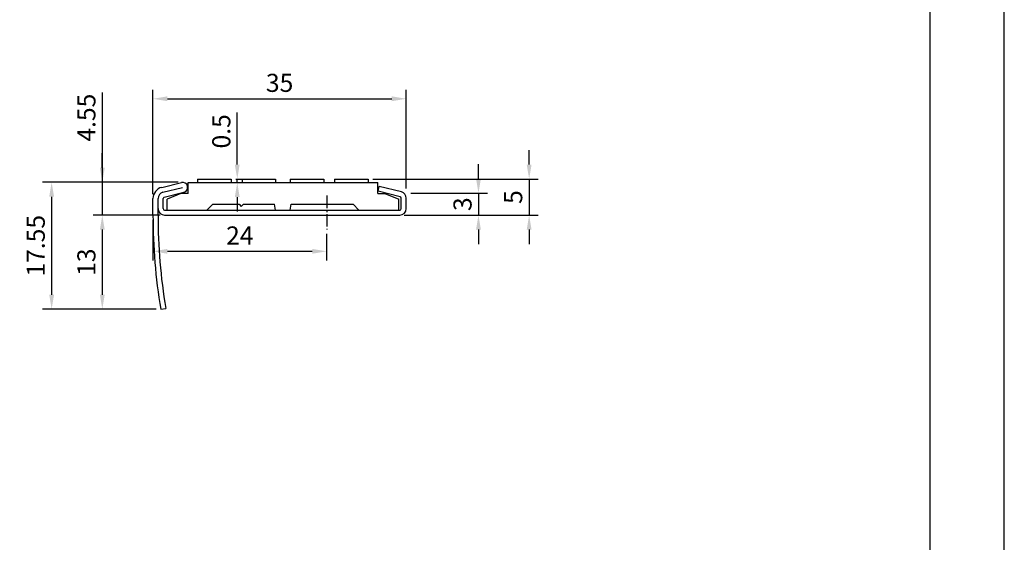
# Model space of a CAD drawing. Extents: x 0 to 210, y 0 to 297.
# Drawn here: x 74 to 210, y 72 to 145 of the extents above; entities that cross this region are included whole.
import ezdxf

# ---------------------------------------------------------------- set-up
doc = ezdxf.new("R2010")
doc.units = 0
doc.header["$LTSCALE"] = 0.3
doc.linetypes.add('CENTER2', pattern=[28.575, 19.05, -3.175, 3.175, -3.175])
doc.layers.get('DEFPOINTS').update_dxf_attribs({"linetype": 'CONTINUOUS'})
for name, color, linetype in [('CENTER', 6, 'CENTER2'), ('DIMS', 1, 'CONTINUOUS'), ('MODEL', 7, 'CONTINUOUS'), ('TITLE', 7, 'CONTINUOUS')]:
    doc.layers.add(name, color=color, linetype=linetype)
doc.styles.add('DIMS', font='romans.shx', dxfattribs={"width": 0.75, "bigfont": 'bigfont.shx'})
doc.dimstyles.new('DIMS', dxfattribs={"dimscale": 0, "dimtxt": 2.5, "dimasz": 2, "dimexe": 1.25, "dimexo": 0.625, "dimtad": 1, "dimtxsty": 'DIMS', "dimcen": 0, "dimclrt": 7, "dimazin": 3, "dimtfac": 1, "dimtmove": 0, "dimatfit": 3})

# ---------------------------------------------------------------- blocks, each defined once
blk = doc.blocks.new('*D19')
at = {"layer": 'DEFPOINTS', "color": 0}
for p in [(127.37, 133.59), (92.37, 119.79), (127.37, 120.55)]:
    blk.add_point(p, dxfattribs=at)
at = {"layer": 'DIMS', "color": 0}
for p, q in [((92.37, 120.42), (92.37, 134.84)), ((127.37, 121.17), (127.37, 134.84)), ((94.37, 133.59), (125.37, 133.59))]:
    blk.add_line(p, q, dxfattribs=at)
for points in [[(94.37, 133.93), (94.37, 133.26), (92.37, 133.59)], [(125.37, 133.93), (125.37, 133.26), (127.37, 133.59)]]:
    blk.add_solid(points, dxfattribs=at)
at = {"layer": 'DIMS', "color": 7, "insert": (109.87, 135.47), "char_height": 2.5, "attachment_point": 5, "style": 'DIMS'}
blk.add_mtext('35', dxfattribs=at)
blk = doc.blocks.new('*D20')
at = {"layer": 'DEFPOINTS', "color": 0}
for p in [(127.37, 120.55), (126.47, 117.5), (137.35, 117.5)]:
    blk.add_point(p, dxfattribs=at)
at = {"layer": 'DIMS', "color": 0}
for p, q in [((137.35, 122.55), (137.35, 124.55)), ((128, 120.55), (138.6, 120.55)), ((137.35, 120.55), (137.35, 117.5)), ((127.1, 117.5), (138.6, 117.5)), ((137.35, 115.5), (137.35, 113.5))]:
    blk.add_line(p, q, dxfattribs=at)
for points in [[(137.01, 122.55), (137.68, 122.55), (137.35, 120.55)], [(137.01, 115.5), (137.68, 115.5), (137.35, 117.5)]]:
    blk.add_solid(points, dxfattribs=at)
at = {"layer": 'DIMS', "color": 7, "insert": (135.47, 119.02), "char_height": 2.5, "attachment_point": 5, "rotation": 90, "style": 'DIMS'}
blk.add_mtext('3', dxfattribs=at)
blk = doc.blocks.new('*D21')
at = {"layer": 'DEFPOINTS', "color": 0}
for p in [(122.1, 122.5), (126.47, 117.5), (144.35, 117.5)]:
    blk.add_point(p, dxfattribs=at)
at = {"layer": 'DIMS', "color": 0}
for p, q in [((144.35, 124.5), (144.35, 126.5)), ((122.73, 122.5), (145.6, 122.5)), ((144.35, 122.5), (144.35, 117.5)), ((127.1, 117.5), (145.6, 117.5)), ((144.35, 115.5), (144.35, 113.5))]:
    blk.add_line(p, q, dxfattribs=at)
for points in [[(144.01, 124.5), (144.68, 124.5), (144.35, 122.5)], [(144.01, 115.5), (144.68, 115.5), (144.35, 117.5)]]:
    blk.add_solid(points, dxfattribs=at)
at = {"layer": 'DIMS', "color": 7, "insert": (142.47, 120), "char_height": 2.5, "attachment_point": 5, "rotation": 90, "style": 'DIMS'}
blk.add_mtext('5', dxfattribs=at)
blk = doc.blocks.new('*D22')
at = {"layer": 'DEFPOINTS', "color": 0}
for p in [(96.47, 122.05), (78.37, 104.5), (93.44, 104.5)]:
    blk.add_point(p, dxfattribs=at)
at = {"layer": 'DIMS', "color": 0}
for p, q in [((95.85, 122.05), (77.12, 122.05)), ((78.37, 120.05), (78.37, 106.5)), ((92.81, 104.5), (77.12, 104.5))]:
    blk.add_line(p, q, dxfattribs=at)
for points in [[(78.04, 120.05), (78.71, 120.05), (78.37, 122.05)], [(78.04, 106.5), (78.71, 106.5), (78.37, 104.5)]]:
    blk.add_solid(points, dxfattribs=at)
at = {"layer": 'DIMS', "color": 7, "insert": (76.5, 113.27), "char_height": 2.5, "attachment_point": 5, "rotation": 90, "style": 'DIMS'}
blk.add_mtext('17.55', dxfattribs=at)
blk = doc.blocks.new('*D23')
at = {"layer": 'DEFPOINTS', "color": 0}
for p in [(93.97, 117.5), (85.37, 104.5), (93.44, 104.5)]:
    blk.add_point(p, dxfattribs=at)
at = {"layer": 'DIMS', "color": 0}
for p, q in [((93.35, 117.5), (84.12, 117.5)), ((85.37, 115.5), (85.37, 106.5)), ((92.81, 104.5), (84.12, 104.5))]:
    blk.add_line(p, q, dxfattribs=at)
for points in [[(85.04, 115.5), (85.71, 115.5), (85.37, 117.5)], [(85.04, 106.5), (85.71, 106.5), (85.37, 104.5)]]:
    blk.add_solid(points, dxfattribs=at)
at = {"layer": 'DIMS', "color": 7, "insert": (83.5, 111), "char_height": 2.5, "attachment_point": 5, "rotation": 90, "style": 'DIMS'}
blk.add_mtext('13', dxfattribs=at)
blk = doc.blocks.new('*D24')
at = {"layer": 'DEFPOINTS', "color": 0}
for p in [(96.47, 122.05), (85.37, 117.5), (93.97, 117.5)]:
    blk.add_point(p, dxfattribs=at)
at = {"layer": 'DIMS', "color": 0}
for p, q in [((85.37, 134.47), (85.37, 122.05)), ((85.37, 124.05), (85.37, 126.05)), ((95.85, 122.05), (84.12, 122.05)), ((85.37, 122.05), (85.37, 117.5)), ((85.37, 122.05), (85.37, 117.5)), ((93.35, 117.5), (84.12, 117.5)), ((85.37, 115.5), (85.37, 113.5))]:
    blk.add_line(p, q, dxfattribs=at)
for points in [[(85.04, 124.05), (85.71, 124.05), (85.37, 122.05)], [(85.04, 115.5), (85.71, 115.5), (85.37, 117.5)]]:
    blk.add_solid(points, dxfattribs=at)
at = {"layer": 'DIMS', "color": 7, "insert": (83.5, 130.98), "char_height": 2.5, "attachment_point": 5, "rotation": 90, "style": 'DIMS'}
blk.add_mtext('4.55', dxfattribs=at)
blk = doc.blocks.new('*D17')
at = {"layer": 'DEFPOINTS', "color": 0}
for p in [(103.19, 122.5), (104.02, 122.5), (103.19, 122)]:
    blk.add_point(p, dxfattribs=at)
at = {"layer": 'DIMS', "color": 0}
for p, q in [((104.02, 124.5), (104.02, 131.68)), ((103.81, 122.5), (105.27, 122.5)), ((104.02, 122), (104.02, 122.5)), ((103.81, 122), (105.27, 122)), ((104.02, 120), (104.02, 118))]:
    blk.add_line(p, q, dxfattribs=at)
for points in [[(103.68, 124.5), (104.35, 124.5), (104.02, 122.5)], [(103.68, 120), (104.35, 120), (104.02, 122)]]:
    blk.add_solid(points, dxfattribs=at)
at = {"layer": 'DIMS', "color": 7, "insert": (102.14, 129.09), "char_height": 2.5, "attachment_point": 5, "rotation": 90, "style": 'DIMS'}
blk.add_mtext('0.5', dxfattribs=at)
blk = doc.blocks.new('*D18')
at = {"layer": 'DEFPOINTS', "color": 0}
for p in [(92.37, 117.5), (116.37, 115.54), (116.37, 112.5)]:
    blk.add_point(p, dxfattribs=at)
at = {"layer": 'DIMS', "color": 0}
for p, q in [((92.37, 116.87), (92.37, 111.25)), ((116.37, 114.91), (116.37, 111.25)), ((94.37, 112.5), (114.37, 112.5))]:
    blk.add_line(p, q, dxfattribs=at)
for points in [[(94.37, 112.83), (94.37, 112.17), (92.37, 112.5)], [(114.37, 112.83), (114.37, 112.17), (116.37, 112.5)]]:
    blk.add_solid(points, dxfattribs=at)
at = {"layer": 'DIMS', "color": 7, "insert": (104.37, 114.37), "char_height": 2.5, "attachment_point": 5, "style": 'DIMS'}
blk.add_mtext('24', dxfattribs=at)

msp = doc.modelspace()

# ---------------------------------------------------------------- linework, layer by layer
at = {"layer": 'CENTER', "ltscale": 0.3}
msp.add_line((116.375, 120.2), (116.375, 115.5), dxfattribs=at)
at = {"layer": 'DEFPOINTS', "ltscale": 20}
msp.add_lwpolyline([(0, 0), (210, 0), (210, 297), (0, 297)], close=True, dxfattribs=at)
at = {"layer": 'MODEL'}
for p, q in [((98.547, 122.5), (103.186, 122.5)), ((98.547, 122.5), (98.547, 122)), ((103.186, 122.5), (103.186, 122)), ((104.686, 122.5), (109.325, 122.5)), ((104.686, 122.5), (104.686, 122)), ((109.325, 122.5), (109.325, 122)), ((111.325, 122.5), (115.964, 122.5)), ((111.325, 122.5), (111.325, 122)), ((115.964, 122.5), (115.964, 122)), ((117.464, 122.5), (122.103, 122.5)), ((117.464, 122.5), (117.464, 122)), ((122.103, 122.5), (122.103, 122)), ((93.587, 121.346), (96.305, 122.026)), ((93.757, 120.667), (96.475, 121.347)), ((97.225, 122), (123.425, 122)), ((97.225, 120.5), (97.225, 122)), ((123.425, 120.5), (123.425, 122)), ((123.475, 120.8), (123.645, 121.479)), ((126.693, 120.717), (123.645, 121.479)), ((92.375, 117.5), (92.375, 119.794)), ((93.075, 117.5), (93.075, 119.794)), ((93.775, 118.4), (93.775, 119.794)), ((93.926, 119.988), (96.645, 120.667)), ((96.225, 120.5), (94.325, 119.7)), ((97.225, 120.5), (96.225, 120.5)), ((123.425, 120.5), (124.425, 120.5)), ((126.524, 120.038), (123.475, 120.8)), ((124.425, 120.5), (126.325, 119.7)), ((126.675, 118.4), (126.675, 119.844)), ((127.375, 118.4), (127.375, 119.839)), ((94.325, 118.2), (94.325, 119.7)), ((99.825, 118.2), (100.625, 119)), ((100.625, 119), (104.275, 119)), ((104.275, 119), (104.575, 118.7)), ((104.575, 118.7), (104.875, 119)), ((104.875, 119), (109.184, 119)), ((109.325, 118.2), (109.184, 119)), ((111.325, 118.2), (111.466, 119)), ((111.466, 119), (120.025, 119)), ((120.825, 118.2), (120.025, 119)), ((126.325, 118.2), (126.325, 119.7)), ((93.975, 118.2), (126.475, 118.2)), ((93.975, 117.5), (126.475, 117.5)), ((94.325, 118.2), (99.825, 118.2)), ((109.325, 118.2), (111.325, 118.2)), ((120.825, 118.2), (126.325, 118.2)), ((93.438, 104.5), (94.129, 104.614))]:
    msp.add_line(p, q, dxfattribs=at)
for centre, radius, start, end in [((93.975, 119.794), 1.6, 104.03624, 180), ((96.475, 121.347), 0.7, 284.03624, 104.03624), ((93.975, 119.794), 0.9, 104.03624, 180), ((93.975, 119.794), 0.2, 104.03624, 180), ((126.475, 119.844), 0.2, 0, 75.96376), ((126.475, 119.844), 0.9, 0, 75.96376), ((93.975, 118.4), 0.9, 180, 270), ((93.975, 118.4), 0.2, 180, 270), ((126.475, 118.4), 0.2, 270, 0), ((126.475, 118.4), 0.9, 270, 0), ((172.375, 117.5), 80, 180, 189.35204), ((172.375, 117.5), 79.3, 180, 189.35204)]:
    msp.add_arc(centre, radius, start, end, dxfattribs=at)
at = {"layer": 'TITLE'}
msp.add_lwpolyline([(20, 12.625), (199.75, 12.625), (199.75, 284.375), (20, 284.375)], close=True, dxfattribs=at)

# ---------------------------------------------------------------- dimensions: what is measured, and where the dimension line sits
at = {"layer": 'DIMS'}
for base, p1, p2, override, picture, middle in [((127.375, 133.593), (92.375, 119.794), (127.375, 120.547), {"dimscale": 1, "dimdec": 1}, '*D19', (109.875, 135.468)), ((116.375, 112.5), (92.375, 117.5), (116.375, 115.536), {"dimscale": 1}, '*D18', (104.375, 114.375))]:
    dim = msp.add_linear_dim(base=base, p1=p1, p2=p2, dimstyle='DIMS', override=override, dxfattribs=at)
    dim.commit()
    dim.dimension.update_dxf_attribs({"geometry": picture, "text_midpoint": middle})
dim = msp.add_linear_dim(base=(85.375, 117.5), p1=(96.475, 122.047), p2=(93.975, 117.5), angle=90, dimstyle='DIMS', override={"dimscale": 1, "dimtmove": 1}, dxfattribs=at)
dim.commit()
dim.dimension.update_dxf_attribs({"geometry": '*D24', "text_midpoint": (85.559, 130.983), "dimtype": 160})
for base, p1, p2, override, picture, middle in [((104.016, 122.5), (103.186, 122), (103.186, 122.5), {"dimscale": 1}, '*D17', (102.141, 129.089)), ((144.345, 117.5), (122.103, 122.5), (126.475, 117.5), {"dimscale": 1, "dimdec": 1}, '*D21', (142.47, 120)), ((137.345, 117.5), (127.375, 120.547), (126.475, 117.5), {"dimscale": 1, "dimdec": 1}, '*D20', (135.47, 119.023)), ((78.375, 104.5), (96.475, 122.047), (93.438, 104.5), {"dimscale": 1}, '*D22', (76.5, 113.273)), ((85.375, 104.5), (93.975, 117.5), (93.438, 104.5), {"dimscale": 1}, '*D23', (83.5, 111))]:
    dim = msp.add_linear_dim(base=base, p1=p1, p2=p2, angle=90, dimstyle='DIMS', override=override, dxfattribs=at)
    dim.commit()
    dim.dimension.update_dxf_attribs({"geometry": picture, "text_midpoint": middle})

doc.saveas('drawing.dxf')
